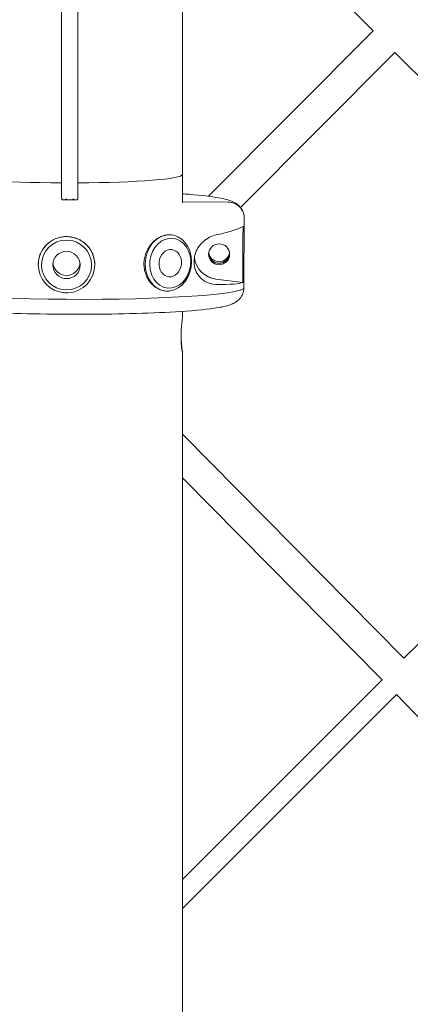
# Model space of a CAD drawing. Units: millimetres. Extents: x -5610 to 5608, y -5690 to 5612.
# Drawn here: x -31 to 211, y -815 to -204 of the extents above; entities that cross this region are included whole.
import ezdxf

# ---------------------------------------------------------------- set-up
doc = ezdxf.new("R2010")
doc.units = ezdxf.units.MM
doc.header["$LTSCALE"] = 20
doc.layers.get('0').update_dxf_attribs({"linetype": 'CONTINUOUS'})
doc.layers.add('2d', color=230, linetype='CONTINUOUS')

# ---------------------------------------------------------------- blocks, each defined once
blk = doc.blocks.new('A$C25D35F08')
at = {"lineweight": 0}
for p, q in [((-1148.93, 1141.13), (-1148.93, 831.57)), ((-1138.93, 831.57), (-1138.93, 1141.13)), ((-955.89, 935.34), (-1074.08, 1053.52)), ((-1057.97, 832.61), (-955.89, 935.34)), ((-1038.1, 825.65), (-942.46, 921.9)), ((-751.7, 731.15), (-942.46, 921.9)), ((-1147.93, 830.32), (-1139.93, 830.32)), ((-1074.08, 829.12), (-1045.7, 828.98)), ((-1045.7, 828.98), (-1074.08, 829.12)), ((-1035.75, 818.95), (-1035.97, 776.07)), ((-1035.97, 776.07), (-1035.75, 818.95)), ((-1035.75, 818.95), (-1035.75, 818.95)), ((-1080.93, 808.67), (-1080.94, 808.67)), ((-1163.41, 790.26), (-1163.41, 790.36)), ((-1128.41, 790.07), (-1128.41, 790.17)), ((-1036.74, 779.21), (-1053.33, 781.31)), ((-1084.69, 773.87), (-1084.7, 773.87)), ((-936.82, 546.03), (-751.7, 731.15)), ((-1074.08, 685.11), (-936.82, 546.03)), ((-1074.08, 658.06), (-950.26, 532.6)), ((-1074.08, 408.77), (-950.26, 532.6)), ((-1074.08, 390.88), (-941.43, 523.53)), ((-941.43, 523.53), (-752.36, 327.14))]:
    blk.add_line(p, q, dxfattribs=at)
for centre, major_axis, ratio, start_param, end_param in [((-1143.93, 846.13), (69.85, 0), 0.075, 3.139185, 4.640746), ((-1143.93, 846.13), (69.85, 0), 0.075, 4.784032, 6.285593), ((-1045.75, 819), (10, -0.06), 0.997405, 0.000468, 1.571265), ((-1045.75, 819), (10, -0.06), 0.997405, 0.000468, 1.571265), ((-1145.84, 802.19), (110.07, 12.83), 0.07095, 5.704793, 6.155865), ((-1145.91, 790.17), (-17.5, 0.1), 0.997405, 4.74227, 7.799038), ((-1145.91, 790.17), (-17.5, 0.1), 0.997405, 1.626817, 4.682954), ((-1082.81, 791.27), (1.88, 17.4), 0.817027, 0.154701, 3.211468), ((-1082.81, 791.27), (1.88, 17.4), 0.817027, 3.322432, 6.37857), ((-1051.37, 796.65), (-15.5, 0.09), 0.997405, 0.148119, 1.450026), ((-1051.36, 797.6), (6.5, -0.04), 0.997405, 3.20936, 5.960476), ((-1051.37, 797.58), (-6.5, 0.04), 0.997405, 0.072252, 3.069341), ((-1051.36, 798.53), (6.5, -0.04), 0.997405, 3.284857, 6.13411), ((-1145.9, 792.04), (-8.5, 0.05), 0.997405, 0.119395, 3.022197), ((-1145.98, 776.64), (-110, 0.58), 0.072002, 6.283179, 9.42475), ((-1145.88, 793.98), (109.93, -14), 0.070953, 5.722005, 6.172704)]:
    blk.add_ellipse(centre, major_axis=major_axis, ratio=ratio, start_param=start_param, end_param=end_param, dxfattribs=at)
for centre, major_axis, ratio in [((-1081.66, 791.14), (1.67, 15.41), 0.817027), ((-1145.91, 790.02), (-15.5, 0.09), 0.997405), ((-1051.37, 796.65), (-6.5, 0.04), 0.997405), ((-1145.91, 790.02), (-8.5, 0.05), 0.997405), ((-1081.66, 791.14), (0.91, 8.45), 0.817027)]:
    blk.add_ellipse(centre, major_axis=major_axis, ratio=ratio, dxfattribs=at)
for points, knots in [([(-1074.08, 1076.28), (-1074.08, 1072.95), (-1074.08, 1069.62), (-1074.08, 1056.29), (-1074.08, 1046.29), (-1074.08, 1017.44), (-1074.08, 998.6), (-1074.08, 960.92), (-1074.08, 942.08), (-1074.08, 904.43), (-1074.08, 885.61), (-1074.08, 859.91), (-1074.08, 853.02), (-1074.08, 846.13)], [0, 0, 0, 0, 10.000008, 10.000008, 40.000219, 40.000219, 96.569557, 96.569557, 153.138217, 153.138217, 209.706877, 209.706877, 230.42682, 230.42682, 230.42682, 230.42682]), ([(-1074.08, 846.13), (-1074.08, 842.81), (-1074.08, 839.48), (-1074.08, 833.61), (-1074.08, 831.07), (-1074.08, 828.52)], [0, 0, 0, 0, 10.000008, 10.000008, 17.666582, 17.666582, 17.666582, 17.666582]), ([(-1148.93, 831.57), (-1148.93, 831.44), (-1148.92, 831.32), (-1148.89, 831.11), (-1148.87, 831.02), (-1148.83, 830.89), (-1148.81, 830.85), (-1148.77, 830.76), (-1148.75, 830.73), (-1148.7, 830.65), (-1148.67, 830.61), (-1148.56, 830.5), (-1148.47, 830.44), (-1148.25, 830.34), (-1148.1, 830.32), (-1147.7, 830.32), (-1147.44, 830.37), (-1146.77, 830.6), (-1146.35, 830.82), (-1145.93, 831.09), (-1145.93, 831.09), (-1145.93, 831.09)], [3.258914, 3.258914, 3.258914, 3.258914, 3.679806, 3.679806, 4.023458, 4.023458, 4.232226, 4.232226, 4.420923, 4.420923, 4.663524, 4.663524, 5.172655, 5.172655, 5.8967, 5.8967, 6.975963, 6.975963, 8.579654, 8.579654, 8.582693, 8.582693, 8.582693, 8.582693]), ([(-1141.93, 831.09), (-1141.93, 831.09), (-1141.93, 831.09), (-1141.51, 830.82), (-1141.09, 830.6), (-1140.42, 830.37), (-1140.16, 830.32), (-1139.77, 830.32), (-1139.62, 830.34), (-1139.39, 830.44), (-1139.3, 830.5), (-1139.2, 830.61), (-1139.16, 830.65), (-1139.11, 830.73), (-1139.09, 830.76), (-1139.05, 830.85), (-1139.03, 830.89), (-1138.99, 831.02), (-1138.97, 831.11), (-1138.94, 831.32), (-1138.93, 831.44), (-1138.93, 831.57)], [-0.003067, -0.003067, -0.003067, -0.003067, 0, 0, 1.618326, 1.618326, 2.707976, 2.707976, 3.439058, 3.439058, 3.953124, 3.953124, 4.198076, 4.198076, 4.388603, 4.388603, 4.599396, 4.599396, 4.946385, 4.946385, 5.37109, 5.37109, 5.37109, 5.37109]), ([(-1074.08, 834.21), (-1072.64, 834.1), (-1071.23, 833.98), (-1062.37, 833.21), (-1056.23, 832.48), (-1048.71, 831.12), (-1046.47, 830.64), (-1043.03, 829.37), (-1041.86, 828.93), (-1039.72, 827.33), (-1039.12, 826.83), (-1037.68, 825.21), (-1036.77, 823.9), (-1035.92, 821.13), (-1035.75, 820.05), (-1035.75, 818.95)], [5.50041, 5.50041, 5.50041, 5.50041, 5.5606227, 5.5606227, 5.892988, 5.892988, 6.0882719, 6.0882719, 6.1859139, 6.1859139, 6.2189022, 6.2189022, 6.2611226, 6.2611226, 6.2835559, 6.2835559, 6.2835559, 6.2835559]), ([(-1163.41, 790.36), (-1163.4, 791.46), (-1163.29, 792.59), (-1162.84, 794.84), (-1162.49, 795.95), (-1161.59, 798.09), (-1161.03, 799.11), (-1159.73, 800.99), (-1159, 801.86), (-1157.44, 803.39), (-1156.56, 804.1), (-1154.64, 805.36), (-1153.61, 805.9), (-1151.45, 806.77), (-1150.32, 807.1), (-1148.23, 807.49), (-1147.27, 807.59), (-1146.33, 807.61)], [105.671806, 105.671806, 105.671806, 105.671806, 108.967419, 108.967419, 112.269451, 112.269451, 115.571483, 115.571483, 118.873515, 118.873515, 122.175494, 122.175494, 125.477474, 125.477474, 128.779454, 128.779454, 131.567772, 131.567772, 131.567772, 131.567772]), ([(-1146.33, 807.61), (-1146.16, 807.62), (-1145.99, 807.62), (-1145.64, 807.62), (-1145.47, 807.61), (-1145.3, 807.61)], [15.518945, 15.518945, 15.518945, 15.518945, 16.037397, 16.037397, 16.552685, 16.552685, 16.552685, 16.552685]), ([(-1145.3, 807.61), (-1144.36, 807.58), (-1143.4, 807.47), (-1141.32, 807.05), (-1140.2, 806.71), (-1138.05, 805.82), (-1137.02, 805.27), (-1135.12, 803.99), (-1134.24, 803.26), (-1132.7, 801.72), (-1131.98, 800.85), (-1130.7, 798.95), (-1130.15, 797.92), (-1129.27, 795.78), (-1128.94, 794.66), (-1128.5, 792.41), (-1128.4, 791.27), (-1128.41, 790.17), (-1128.41, 790.17), (-1128.41, 790.17)], [26.935166, 26.935166, 26.935166, 26.935166, 29.718016, 29.718016, 33.019985, 33.019985, 36.321954, 36.321954, 39.623924, 39.623924, 42.925955, 42.925955, 46.227986, 46.227986, 49.530016, 49.530016, 52.832047, 52.832047, 52.838953, 52.838953, 52.838953, 52.838953]), ([(-1084.7, 773.87), (-1085.03, 773.91), (-1085.35, 773.95), (-1086.63, 774.2), (-1087.58, 774.5), (-1089.42, 775.32), (-1090.3, 775.84), (-1091.96, 777.06), (-1092.73, 777.76), (-1094.09, 779.26), (-1094.74, 780.11), (-1095.88, 781.98), (-1096.37, 783), (-1097.17, 785.12), (-1097.47, 786.23), (-1097.86, 788.48), (-1097.95, 789.61), (-1097.95, 790.71), (-1097.94, 791.8), (-1097.84, 792.94), (-1097.42, 795.21), (-1097.11, 796.34), (-1096.29, 798.51), (-1095.78, 799.56), (-1094.62, 801.5), (-1093.97, 802.4), (-1092.59, 803.99), (-1091.82, 804.74), (-1090.15, 806.09), (-1089.25, 806.67), (-1087.41, 807.64), (-1086.45, 808.01), (-1084.71, 808.49), (-1083.91, 808.63), (-1083.14, 808.69)], [81.398956, 81.398956, 81.398956, 81.398956, 82.550743, 82.550743, 85.852791, 85.852791, 89.15484, 89.15484, 92.456888, 92.456888, 95.759013, 95.759013, 99.061137, 99.061137, 102.363262, 102.363262, 105.665387, 105.665387, 105.665387, 108.967419, 108.967419, 112.269451, 112.269451, 115.571483, 115.571483, 118.873515, 118.873515, 122.175494, 122.175494, 125.477474, 125.477474, 128.779454, 128.779454, 131.567772, 131.567772, 131.567772, 131.567772]), ([(-1083.14, 808.69), (-1083, 808.71), (-1082.85, 808.71), (-1082.57, 808.73), (-1082.43, 808.73), (-1082.29, 808.73)], [27.192242, 27.192242, 27.192242, 27.192242, 27.705676, 27.705676, 28.224564, 28.224564, 28.224564, 28.224564]), ([(-1053.34, 777.97), (-1055.87, 778.01), (-1058.28, 778.71), (-1061.95, 780.98), (-1063.32, 782.29), (-1065.21, 785.03), (-1065.9, 786.43), (-1066.72, 789.37), (-1066.92, 790.8), (-1066.88, 793.7), (-1066.66, 795.1), (-1065.85, 797.95), (-1065.22, 799.33), (-1063.49, 802.17), (-1062.33, 803.49), (-1059.86, 805.69), (-1058.55, 806.54), (-1055.87, 807.9), (-1054.49, 808.37), (-1053.18, 808.67)], [0, 0, 0, 0, 14.066395, 14.066395, 24.908684, 24.908684, 33.342588, 33.342588, 40.401343, 40.401343, 47.215582, 47.215582, 54.888338, 54.888338, 64.947817, 64.947817, 75.439399, 75.439399, 86.890591, 86.890591, 86.890591, 86.890591]), ([(-1035.97, 776.06), (-1035.98, 774.7), (-1036.27, 773.36), (-1037.19, 771.02), (-1037.83, 770.06), (-1039.22, 768.38), (-1039.96, 767.77), (-1041.71, 766.51), (-1042.59, 766.09), (-1046.23, 764.54), (-1048.67, 764.09), (-1057.71, 762.57), (-1065.6, 761.79), (-1083.42, 760.63), (-1092.65, 760.21), (-1112.5, 759.63), (-1123.08, 759.47), (-1144.61, 759.39), (-1155.56, 759.48), (-1176.79, 759.9), (-1187.06, 760.24), (-1205.94, 761.12), (-1214.53, 761.67), (-1229.37, 762.96), (-1235.5, 763.69), (-1243.02, 765.04), (-1245.27, 765.53), (-1248.7, 766.8), (-1249.87, 767.24), (-1252.01, 768.84), (-1252.61, 769.34), (-1254.06, 770.96), (-1254.96, 772.27), (-1255.81, 775.04), (-1255.98, 776.12), (-1255.98, 777.22)], [0.000404, 0.000404, 0.000404, 0.000404, 0.028305, 0.028305, 0.059118, 0.059118, 0.098772, 0.098772, 0.165542, 0.165542, 0.392722, 0.392722, 0.796757, 0.796757, 1.126077, 1.126077, 1.449762, 1.449762, 1.772138, 1.772138, 2.094669, 2.094669, 2.419065, 2.419065, 2.751428, 2.751428, 2.946709, 2.946709, 3.04435, 3.04435, 3.077329, 3.077329, 3.119545, 3.119545, 3.141991, 3.141991, 3.141991, 3.141991]), ([(-1145.03, 772.73), (-1145.35, 772.72), (-1145.68, 772.71), (-1146.32, 772.72), (-1146.64, 772.73), (-1146.97, 772.74)], [15.097755, 15.097755, 15.097755, 15.097755, 16.059794, 16.059794, 17.024977, 17.024977, 17.024977, 17.024977]), ([(-1082.1, 773.88), (-1082.37, 773.85), (-1082.63, 773.83), (-1083.16, 773.8), (-1083.42, 773.8), (-1083.69, 773.8)], [82.158904, 82.158904, 82.158904, 82.158904, 83.122466, 83.122466, 84.080626, 84.080626, 84.080626, 84.080626]), ([(-1074.94, 746.52), (-1074.94, 746.26), (-1074.93, 746), (-1074.9, 744.88), (-1074.87, 744.02), (-1074.74, 741.96), (-1074.64, 740.8), (-1074.43, 738.65), (-1074.31, 737.7), (-1074.14, 736.26), (-1074.09, 735.79), (-1074.08, 735.43), (-1074.11, 735.51), (-1074.25, 736.15), (-1074.34, 736.68), (-1074.53, 738.06), (-1074.63, 738.87), (-1074.77, 740.49), (-1074.83, 741.24), (-1074.9, 742.65), (-1074.92, 743.28), (-1074.94, 744.22), (-1074.95, 744.53), (-1074.95, 745.06), (-1074.95, 745.29), (-1074.95, 745.76), (-1074.95, 746.01), (-1074.94, 746.62), (-1074.94, 746.99), (-1074.9, 748.28), (-1074.86, 749.19), (-1074.72, 751.32), (-1074.62, 752.48), (-1074.4, 754.61), (-1074.29, 755.53), (-1074.13, 756.89), (-1074.08, 757.32), (-1074.08, 757.46)], [-50.958328, -50.958328, -50.958328, -50.958328, -50.189413, -50.189413, -47.575624, -47.575624, -43.685292, -43.685292, -39.386005, -39.386005, -35.007126, -35.007126, -30.902802, -30.902802, -27.038852, -27.038852, -23.50191, -23.50191, -20.879959, -20.879959, -18.882558, -18.882558, -17.954939, -17.954939, -17.261316, -17.261316, -16.531001, -16.531001, -15.425898, -15.425898, -12.636973, -12.636973, -8.667498, -8.667498, -4.357833, -4.357833, 0, 0, 0, 0]), ([(-1074.08, 735.57), (-1074.08, 732.26), (-1074.08, 728.94), (-1074.08, 715.68), (-1074.08, 705.74), (-1074.08, 677.07), (-1074.08, 658.35), (-1074.08, 620.94), (-1074.08, 602.25), (-1074.08, 564.91), (-1074.08, 546.26), (-1074.08, 509), (-1074.08, 490.39), (-1074.08, 453.22), (-1074.08, 434.65), (-1074.08, 397.58), (-1074.08, 379.06), (-1074.08, 342.08), (-1074.08, 323.62), (-1074.08, 286.75), (-1074.08, 268.34), (-1074.08, 231.59), (-1074.08, 213.24), (-1074.08, 176.61), (-1074.08, 158.33), (-1074.08, 121.83), (-1074.08, 103.61), (-1074.08, 67.25), (-1074.08, 49.1), (-1074.08, 12.88), (-1074.08, -5.19), (-1074.08, -41.25), (-1074.08, -59.25), (-1074.08, -95.15), (-1074.08, -113.07), (-1074.08, -148.8), (-1074.08, -166.63), (-1074.08, -202.2), (-1074.08, -219.94), (-1074.08, -255.32), (-1074.08, -272.97), (-1074.08, -308.16), (-1074.08, -325.71), (-1074.08, -360.71), (-1074.08, -378.16), (-1074.08, -412.96), (-1074.08, -430.31), (-1074.08, -457.52), (-1074.08, -467.42), (-1074.08, -477.3)], [0, 0, 0, 0, 10.000008, 10.000008, 40.000219, 40.000219, 96.569557, 96.569557, 153.138217, 153.138217, 209.706877, 209.706877, 266.275538, 266.275538, 322.844198, 322.844198, 379.412859, 379.412859, 435.981519, 435.981519, 492.550179, 492.550179, 549.11884, 549.11884, 605.6875, 605.6875, 662.25616, 662.25616, 718.824821, 718.824821, 775.393481, 775.393481, 831.962141, 831.962141, 888.530802, 888.530802, 945.099462, 945.099462, 1001.668122, 1001.668122, 1058.236783, 1058.236783, 1114.805443, 1114.805443, 1171.374103, 1171.374103, 1227.942764, 1227.942764, 1260.377429, 1260.377429, 1260.377429, 1260.377429])]:
    blk.add_open_spline(points, degree=3, knots=knots, dxfattribs=at)
blk.add_rational_spline([(-1036.55, 813.93), (-1036.64, 796.6), (-1036.74, 779.2)], [1, 1.00000001139, 1], degree=2, dxfattribs=at)
for points in [[(-1082.29, 808.73), (-1081.84, 808.74), (-1081.39, 808.72), (-1080.94, 808.67)], [(-1074.08, 761.24), (-1074.08, 759.98), (-1074.08, 758.72), (-1074.08, 757.46)]]:
    blk.add_open_spline(points, degree=3, dxfattribs=at)
blk = doc.blocks.new('temp')
at = {"lineweight": 0}
for p, q in [((-4.52, -5, 504.08), (-4.52, -314.56, 504.08)), ((5.48, -314.56, 504.08), (5.48, -5, 504.08)), ((188.52, -210.79, 504.08), (70.33, -92.61, 504.08)), ((86.44, -313.52, 504.08), (188.52, -210.79, 504.08)), ((106.32, -320.48, 504.08), (201.96, -224.23, 504.08)), ((392.71, -414.98, 504.08), (201.96, -224.23, 504.08)), ((-3.52, -315.81, 504.08), (4.48, -315.81, 504.08)), ((70.33, -317.01, 504.08), (98.71, -317.15, 504.08)), ((98.71, -317.15, 504.08), (70.33, -317.01, 504.08)), ((108.66, -327.18, 504.08), (108.44, -370.07, 504.08)), ((108.44, -370.07, 504.08), (108.66, -327.18, 504.08)), ((108.66, -327.18, 504.08), (108.66, -327.18, 504.08)), ((63.49, -337.47, 504.08), (63.48, -337.46, 504.08)), ((-19, -355.87, 504.08), (-19, -355.77, 504.08)), ((16, -356.06, 504.08), (16, -355.96, 504.08)), ((107.68, -366.92, 504.08), (91.09, -364.82, 504.08)), ((59.73, -372.26, 504.08), (59.72, -372.26, 504.08)), ((207.59, -600.1, 504.08), (392.71, -414.98, 504.08)), ((70.33, -461.03, 504.08), (207.59, -600.1, 504.08)), ((70.33, -488.07, 504.08), (194.15, -613.53, 504.08)), ((70.33, -737.36, 504.08), (194.15, -613.53, 504.08)), ((70.33, -755.25, 504.08), (202.99, -622.6, 504.08)), ((202.99, -622.6, 504.08), (392.06, -818.99, 504.08))]:
    blk.add_line(p, q, dxfattribs=at)
for centre, major_axis, ratio, start_param, end_param in [((0.48, -300, 504.08), (69.85, 0), 0.075, 3.139185, 4.640746), ((0.48, -300, 504.08), (69.85, 0), 0.075, 4.784032, 6.285593), ((98.66, -327.13, 504.08), (10, -0.06), 0.997405, 0.000468, 1.571265), ((98.66, -327.13, 504.08), (10, -0.06), 0.997405, 0.000468, 1.571265), ((-1.43, -343.94, 504.08), (110.07, 12.83), 0.07095, 5.704793, 6.155865), ((-1.5, -355.97, 504.08), (-17.5, 0.1), 0.997405, 4.74227, 7.799038), ((-1.5, -355.97, 504.08), (-17.5, 0.1), 0.997405, 1.626817, 4.682954), ((61.61, -354.86, 504.08), (1.88, 17.4), 0.817027, 0.154701, 3.211468), ((61.61, -354.86, 504.08), (1.88, 17.4), 0.817027, 3.322432, 6.37857), ((93.04, -349.49, 504.08), (-15.5, 0.09), 0.997405, 0.148119, 1.450026), ((93.05, -348.53, 504.08), (6.5, -0.04), 0.997405, 3.20936, 5.960476), ((93.05, -348.55, 504.08), (-6.5, 0.04), 0.997405, 0.072252, 3.069341), ((93.06, -347.6, 504.08), (6.5, -0.04), 0.997405, 3.284857, 6.13411), ((-1.49, -354.09, 504.08), (-8.5, 0.05), 0.997405, 0.119395, 3.022197), ((-1.56, -369.49, 504.08), (-110, 0.58), 0.072002, 6.283179, 9.42475), ((-1.47, -352.15, 504.08), (109.93, -14), 0.070953, 5.722005, 6.172704)]:
    blk.add_ellipse(centre, major_axis=major_axis, ratio=ratio, start_param=start_param, end_param=end_param, dxfattribs=at)
for centre, major_axis, ratio in [((-1.5, -356.11, 504.08), (-15.5, 0.09), 0.997405), ((62.75, -354.99, 504.08), (1.67, 15.41), 0.817027), ((-1.5, -356.11, 504.08), (-8.5, 0.05), 0.997405), ((62.75, -354.99, 504.08), (0.91, 8.45), 0.817027), ((93.04, -349.49, 504.08), (-6.5, 0.04), 0.997405)]:
    blk.add_ellipse(centre, major_axis=major_axis, ratio=ratio, dxfattribs=at)
for points, knots in [([(70.33, -69.85, 504.08), (70.33, -73.18, 504.08), (70.33, -76.52, 504.08), (70.33, -89.85, 504.08), (70.33, -99.84, 504.08), (70.33, -128.69, 504.08), (70.33, -147.54, 504.08), (70.33, -185.22, 504.08), (70.33, -204.05, 504.08), (70.33, -241.7, 504.08), (70.33, -260.52, 504.08), (70.33, -286.22, 504.08), (70.33, -293.11, 504.08), (70.33, -300, 504.08)], [0, 0, 0, 0, 10.000008, 10.000008, 40.000219, 40.000219, 96.569557, 96.569557, 153.138217, 153.138217, 209.706877, 209.706877, 230.42682, 230.42682, 230.42682, 230.42682]), ([(70.33, -300, 504.08), (70.33, -303.32, 504.08), (70.33, -306.65, 504.08), (70.33, -312.52, 504.08), (70.33, -315.07, 504.08), (70.33, -317.61, 504.08)], [0, 0, 0, 0, 10.000008, 10.000008, 17.666582, 17.666582, 17.666582, 17.666582]), ([(-4.52, -314.56, 504.08), (-4.52, -314.69, 504.08), (-4.51, -314.81, 504.08), (-4.48, -315.02, 504.08), (-4.46, -315.11, 504.08), (-4.42, -315.24, 504.08), (-4.4, -315.28, 504.08), (-4.36, -315.37, 504.08), (-4.34, -315.4, 504.08), (-4.28, -315.48, 504.08), (-4.25, -315.52, 504.08), (-4.14, -315.63, 504.08), (-4.06, -315.69, 504.08), (-3.83, -315.79, 504.08), (-3.68, -315.81, 504.08), (-3.29, -315.81, 504.08), (-3.03, -315.76, 504.08), (-2.36, -315.53, 504.08), (-1.94, -315.31, 504.08), (-1.52, -315.05, 504.08), (-1.52, -315.04, 504.08), (-1.52, -315.04, 504.08)], [3.258914, 3.258914, 3.258914, 3.258914, 3.679806, 3.679806, 4.023458, 4.023458, 4.232226, 4.232226, 4.420923, 4.420923, 4.663524, 4.663524, 5.172655, 5.172655, 5.8967, 5.8967, 6.975963, 6.975963, 8.579654, 8.579654, 8.582693, 8.582693, 8.582693, 8.582693]), ([(2.48, -315.04, 504.08), (2.48, -315.04, 504.08), (2.48, -315.05, 504.08), (2.9, -315.31, 504.08), (3.32, -315.53, 504.08), (3.99, -315.76, 504.08), (4.25, -315.81, 504.08), (4.65, -315.81, 504.08), (4.8, -315.79, 504.08), (5.02, -315.69, 504.08), (5.11, -315.63, 504.08), (5.22, -315.52, 504.08), (5.25, -315.48, 504.08), (5.3, -315.4, 504.08), (5.32, -315.37, 504.08), (5.36, -315.28, 504.08), (5.38, -315.24, 504.08), (5.42, -315.11, 504.08), (5.44, -315.02, 504.08), (5.47, -314.81, 504.08), (5.48, -314.69, 504.08), (5.48, -314.56, 504.08)], [-0.003067, -0.003067, -0.003067, -0.003067, 0, 0, 1.618326, 1.618326, 2.707976, 2.707976, 3.439058, 3.439058, 3.953124, 3.953124, 4.198076, 4.198076, 4.388603, 4.388603, 4.599396, 4.599396, 4.946385, 4.946385, 5.37109, 5.37109, 5.37109, 5.37109]), ([(70.33, -311.92, 504.08), (71.78, -312.04, 504.08), (73.18, -312.15, 504.08), (82.05, -312.92, 504.08), (88.18, -313.65, 504.08), (95.7, -315.01, 504.08), (97.95, -315.49, 504.08), (101.38, -316.76, 504.08), (102.55, -317.21, 504.08), (104.7, -318.8, 504.08), (105.29, -319.3, 504.08), (106.74, -320.93, 504.08), (107.65, -322.23, 504.08), (108.49, -325, 504.08), (108.67, -326.09, 504.08), (108.66, -327.18, 504.08)], [5.50041, 5.50041, 5.50041, 5.50041, 5.5606227, 5.5606227, 5.892988, 5.892988, 6.0882719, 6.0882719, 6.1859139, 6.1859139, 6.2189022, 6.2189022, 6.2611226, 6.2611226, 6.2835559, 6.2835559, 6.2835559, 6.2835559]), ([(-19, -355.77, 504.08), (-18.99, -354.67, 504.08), (-18.88, -353.54, 504.08), (-18.42, -351.29, 504.08), (-18.08, -350.18, 504.08), (-17.17, -348.04, 504.08), (-16.61, -347.02, 504.08), (-15.32, -345.14, 504.08), (-14.59, -344.27, 504.08), (-13.03, -342.75, 504.08), (-12.15, -342.03, 504.08), (-10.23, -340.77, 504.08), (-9.19, -340.23, 504.08), (-7.03, -339.36, 504.08), (-5.91, -339.03, 504.08), (-3.82, -338.64, 504.08), (-2.86, -338.54, 504.08), (-1.92, -338.52, 504.08)], [105.671806, 105.671806, 105.671806, 105.671806, 108.967419, 108.967419, 112.269451, 112.269451, 115.571483, 115.571483, 118.873515, 118.873515, 122.175494, 122.175494, 125.477474, 125.477474, 128.779454, 128.779454, 131.567772, 131.567772, 131.567772, 131.567772]), ([(-1.92, -338.52, 504.08), (-1.75, -338.51, 504.08), (-1.57, -338.51, 504.08), (-1.23, -338.51, 504.08), (-1.06, -338.52, 504.08), (-0.88, -338.52, 504.08)], [15.518945, 15.518945, 15.518945, 15.518945, 16.037397, 16.037397, 16.552685, 16.552685, 16.552685, 16.552685]), ([(-0.88, -338.52, 504.08), (0.05, -338.56, 504.08), (1.01, -338.66, 504.08), (3.09, -339.08, 504.08), (4.21, -339.42, 504.08), (6.37, -340.31, 504.08), (7.4, -340.86, 504.08), (9.3, -342.14, 504.08), (10.17, -342.87, 504.08), (11.71, -344.41, 504.08), (12.44, -345.28, 504.08), (13.71, -347.18, 504.08), (14.26, -348.21, 504.08), (15.15, -350.35, 504.08), (15.48, -351.47, 504.08), (15.91, -353.73, 504.08), (16.01, -354.86, 504.08), (16, -355.96, 504.08), (16, -355.96, 504.08), (16, -355.96, 504.08)], [26.935166, 26.935166, 26.935166, 26.935166, 29.718016, 29.718016, 33.019985, 33.019985, 36.321954, 36.321954, 39.623924, 39.623924, 42.925955, 42.925955, 46.227986, 46.227986, 49.530016, 49.530016, 52.832047, 52.832047, 52.838953, 52.838953, 52.838953, 52.838953]), ([(59.72, -372.26, 504.08), (59.39, -372.23, 504.08), (59.06, -372.18, 504.08), (57.78, -371.93, 504.08), (56.83, -371.63, 504.08), (55, -370.81, 504.08), (54.11, -370.29, 504.08), (52.45, -369.07, 504.08), (51.69, -368.37, 504.08), (50.32, -366.87, 504.08), (49.68, -366.02, 504.08), (48.54, -364.15, 504.08), (48.04, -363.14, 504.08), (47.24, -361.01, 504.08), (46.94, -359.9, 504.08), (46.55, -357.66, 504.08), (46.46, -356.52, 504.08), (46.47, -355.43, 504.08), (46.47, -354.33, 504.08), (46.57, -353.19, 504.08), (46.99, -350.92, 504.08), (47.3, -349.79, 504.08), (48.12, -347.62, 504.08), (48.63, -346.57, 504.08), (49.79, -344.63, 504.08), (50.44, -343.73, 504.08), (51.82, -342.14, 504.08), (52.6, -341.39, 504.08), (54.27, -340.05, 504.08), (55.16, -339.46, 504.08), (57.01, -338.5, 504.08), (57.96, -338.12, 504.08), (59.71, -337.64, 504.08), (60.5, -337.5, 504.08), (61.28, -337.44, 504.08)], [81.398956, 81.398956, 81.398956, 81.398956, 82.550743, 82.550743, 85.852791, 85.852791, 89.15484, 89.15484, 92.456888, 92.456888, 95.759013, 95.759013, 99.061137, 99.061137, 102.363262, 102.363262, 105.665387, 105.665387, 105.665387, 108.967419, 108.967419, 112.269451, 112.269451, 115.571483, 115.571483, 118.873515, 118.873515, 122.175494, 122.175494, 125.477474, 125.477474, 128.779454, 128.779454, 131.567772, 131.567772, 131.567772, 131.567772]), ([(61.28, -337.44, 504.08), (61.42, -337.43, 504.08), (61.56, -337.42, 504.08), (61.84, -337.41, 504.08), (61.98, -337.4, 504.08), (62.13, -337.4, 504.08)], [27.192242, 27.192242, 27.192242, 27.192242, 27.705676, 27.705676, 28.224564, 28.224564, 28.224564, 28.224564]), ([(91.07, -368.16, 504.08), (88.55, -368.12, 504.08), (86.14, -367.42, 504.08), (82.46, -365.15, 504.08), (81.09, -363.85, 504.08), (79.2, -361.1, 504.08), (78.51, -359.7, 504.08), (77.69, -356.76, 504.08), (77.5, -355.33, 504.08), (77.54, -352.43, 504.08), (77.75, -351.03, 504.08), (78.57, -348.18, 504.08), (79.2, -346.8, 504.08), (80.92, -343.96, 504.08), (82.09, -342.64, 504.08), (84.55, -340.44, 504.08), (85.86, -339.59, 504.08), (88.54, -338.23, 504.08), (89.92, -337.76, 504.08), (91.23, -337.47, 504.08)], [0, 0, 0, 0, 14.066395, 14.066395, 24.908684, 24.908684, 33.342588, 33.342588, 40.401343, 40.401343, 47.215582, 47.215582, 54.888338, 54.888338, 64.947817, 64.947817, 75.439399, 75.439399, 86.890591, 86.890591, 86.890591, 86.890591]), ([(108.44, -370.07, 504.08), (108.43, -371.43, 504.08), (108.14, -372.77, 504.08), (107.22, -375.11, 504.08), (106.59, -376.07, 504.08), (105.2, -377.75, 504.08), (104.46, -378.36, 504.08), (102.71, -379.62, 504.08), (101.82, -380.04, 504.08), (98.18, -381.59, 504.08), (95.75, -382.04, 504.08), (86.7, -383.57, 504.08), (78.82, -384.34, 504.08), (60.99, -385.51, 504.08), (51.76, -385.92, 504.08), (31.92, -386.5, 504.08), (21.34, -386.66, 504.08), (-0.2, -386.74, 504.08), (-11.15, -386.65, 504.08), (-32.37, -386.23, 504.08), (-42.64, -385.9, 504.08), (-61.52, -385.01, 504.08), (-70.12, -384.46, 504.08), (-84.95, -383.17, 504.08), (-91.09, -382.44, 504.08), (-98.61, -381.09, 504.08), (-100.85, -380.6, 504.08), (-104.29, -379.33, 504.08), (-105.46, -378.89, 504.08), (-107.6, -377.3, 504.08), (-108.2, -376.79, 504.08), (-109.64, -375.17, 504.08), (-110.55, -373.86, 504.08), (-111.4, -371.09, 504.08), (-111.57, -370.01, 504.08), (-111.56, -368.91, 504.08)], [0.000404, 0.000404, 0.000404, 0.000404, 0.028305, 0.028305, 0.059118, 0.059118, 0.098772, 0.098772, 0.165542, 0.165542, 0.392722, 0.392722, 0.796757, 0.796757, 1.126077, 1.126077, 1.449762, 1.449762, 1.772138, 1.772138, 2.094669, 2.094669, 2.419065, 2.419065, 2.751428, 2.751428, 2.946709, 2.946709, 3.04435, 3.04435, 3.077329, 3.077329, 3.119545, 3.119545, 3.141991, 3.141991, 3.141991, 3.141991]), ([(62.31, -372.26, 504.08), (62.05, -372.28, 504.08), (61.78, -372.3, 504.08), (61.26, -372.33, 504.08), (60.99, -372.33, 504.08), (60.72, -372.33, 504.08)], [82.158904, 82.158904, 82.158904, 82.158904, 83.122466, 83.122466, 84.080626, 84.080626, 84.080626, 84.080626]), ([(-0.61, -373.4, 504.08), (-0.94, -373.41, 504.08), (-1.26, -373.42, 504.08), (-1.91, -373.42, 504.08), (-2.23, -373.41, 504.08), (-2.56, -373.39, 504.08)], [15.097755, 15.097755, 15.097755, 15.097755, 16.059794, 16.059794, 17.024977, 17.024977, 17.024977, 17.024977]), ([(69.47, -399.62, 504.08), (69.47, -399.87, 504.08), (69.48, -400.13, 504.08), (69.51, -401.25, 504.08), (69.55, -402.11, 504.08), (69.67, -404.17, 504.08), (69.77, -405.33, 504.08), (69.99, -407.48, 504.08), (70.1, -408.43, 504.08), (70.27, -409.87, 504.08), (70.33, -410.34, 504.08), (70.34, -410.7, 504.08), (70.3, -410.62, 504.08), (70.17, -409.98, 504.08), (70.08, -409.45, 504.08), (69.88, -408.07, 504.08), (69.79, -407.26, 504.08), (69.64, -405.64, 504.08), (69.59, -404.89, 504.08), (69.52, -403.49, 504.08), (69.49, -402.86, 504.08), (69.47, -401.91, 504.08), (69.47, -401.61, 504.08), (69.46, -401.07, 504.08), (69.46, -400.84, 504.08), (69.46, -400.37, 504.08), (69.46, -400.13, 504.08), (69.47, -399.51, 504.08), (69.48, -399.15, 504.08), (69.51, -397.85, 504.08), (69.56, -396.94, 504.08), (69.69, -394.81, 504.08), (69.79, -393.65, 504.08), (70.01, -391.53, 504.08), (70.12, -390.61, 504.08), (70.29, -389.24, 504.08), (70.33, -388.81, 504.08), (70.33, -388.67, 504.08)], [-50.958328, -50.958328, -50.958328, -50.958328, -50.189413, -50.189413, -47.575624, -47.575624, -43.685292, -43.685292, -39.386005, -39.386005, -35.007126, -35.007126, -30.902802, -30.902802, -27.038852, -27.038852, -23.50191, -23.50191, -20.879959, -20.879959, -18.882558, -18.882558, -17.954939, -17.954939, -17.261316, -17.261316, -16.531001, -16.531001, -15.425898, -15.425898, -12.636973, -12.636973, -8.667498, -8.667498, -4.357833, -4.357833, 0, 0, 0, 0]), ([(70.33, -410.56, 504.08), (70.33, -413.88, 504.08), (70.33, -417.19, 504.08), (70.33, -430.45, 504.08), (70.33, -440.39, 504.08), (70.33, -469.06, 504.08), (70.33, -487.79, 504.08), (70.33, -525.2, 504.08), (70.33, -543.88, 504.08), (70.33, -581.22, 504.08), (70.33, -599.87, 504.08), (70.33, -637.13, 504.08), (70.33, -655.74, 504.08), (70.33, -692.91, 504.08), (70.33, -711.48, 504.08), (70.33, -748.56, 504.08), (70.33, -767.07, 504.08), (70.33, -804.05, 504.08), (70.33, -822.51, 504.08), (70.33, -859.38, 504.08), (70.33, -877.79, 504.08), (70.33, -914.54, 504.08), (70.33, -932.89, 504.08), (70.33, -969.52, 504.08), (70.33, -987.81, 504.08), (70.33, -1024.31, 504.08), (70.33, -1042.52, 504.08), (70.33, -1078.89, 504.08), (70.33, -1097.03, 504.08), (70.33, -1133.25, 504.08), (70.33, -1151.32, 504.08), (70.33, -1187.39, 504.08), (70.33, -1205.38, 504.08), (70.33, -1241.29, 504.08), (70.33, -1259.2, 504.08), (70.33, -1294.94, 504.08), (70.33, -1312.76, 504.08), (70.33, -1348.33, 504.08), (70.33, -1366.07, 504.08), (70.33, -1401.45, 504.08), (70.33, -1419.1, 504.08), (70.33, -1454.29, 504.08), (70.33, -1471.84, 504.08), (70.33, -1506.84, 504.08), (70.33, -1524.3, 504.08), (70.33, -1559.09, 504.08), (70.33, -1576.44, 504.08), (70.33, -1603.65, 504.08), (70.33, -1613.55, 504.08), (70.33, -1623.43, 504.08)], [0, 0, 0, 0, 10.000008, 10.000008, 40.000219, 40.000219, 96.569557, 96.569557, 153.138217, 153.138217, 209.706877, 209.706877, 266.275538, 266.275538, 322.844198, 322.844198, 379.412859, 379.412859, 435.981519, 435.981519, 492.550179, 492.550179, 549.11884, 549.11884, 605.6875, 605.6875, 662.25616, 662.25616, 718.824821, 718.824821, 775.393481, 775.393481, 831.962141, 831.962141, 888.530802, 888.530802, 945.099462, 945.099462, 1001.668122, 1001.668122, 1058.236783, 1058.236783, 1114.805443, 1114.805443, 1171.374103, 1171.374103, 1227.942764, 1227.942764, 1260.377429, 1260.377429, 1260.377429, 1260.377429])]:
    blk.add_open_spline(points, degree=3, knots=knots, dxfattribs=at)
blk.add_rational_spline([(107.86, -332.2, 504.08), (107.77, -349.53, 504.08), (107.68, -366.93, 504.08)], [1, 1.00000001139, 1], degree=2, dxfattribs=at)
for points in [[(62.13, -337.4, 504.08), (62.57, -337.39, 504.08), (63.03, -337.42, 504.08), (63.48, -337.46, 504.08)], [(70.33, -384.89, 504.08), (70.33, -386.15, 504.08), (70.33, -387.41, 504.08), (70.33, -388.67, 504.08)]]:
    blk.add_open_spline(points, degree=3, dxfattribs=at)

msp = doc.modelspace()

# ---------------------------------------------------------------- linework, layer by layer
at = {"layer": '2d', "lineweight": 0}
for p, q in [((-4.52, -5, 504.08), (-4.52, -314.56, 504.08)), ((5.48, -314.56, 504.08), (5.48, -5, 504.08)), ((188.52, -210.79, 504.08), (70.33, -92.61, 504.08)), ((86.44, -313.52, 504.08), (188.52, -210.79, 504.08)), ((106.32, -320.48, 504.08), (201.96, -224.23, 504.08)), ((392.71, -414.98, 504.08), (201.96, -224.23, 504.08)), ((-3.52, -315.81, 504.08), (4.48, -315.81, 504.08)), ((70.33, -317.01, 504.08), (98.71, -317.15, 504.08)), ((98.71, -317.15, 504.08), (70.33, -317.01, 504.08)), ((108.66, -327.18, 504.08), (108.44, -370.07, 504.08)), ((108.44, -370.07, 504.08), (108.66, -327.18, 504.08)), ((108.66, -327.18, 504.08), (108.66, -327.18, 504.08)), ((63.49, -337.47, 504.08), (63.48, -337.46, 504.08)), ((-19, -355.87, 504.08), (-19, -355.77, 504.08)), ((16, -356.06, 504.08), (16, -355.96, 504.08)), ((107.68, -366.92, 504.08), (91.09, -364.82, 504.08)), ((59.73, -372.26, 504.08), (59.72, -372.26, 504.08)), ((207.59, -600.1, 504.08), (392.71, -414.98, 504.08)), ((70.33, -461.03, 504.08), (207.59, -600.1, 504.08)), ((70.33, -488.07, 504.08), (194.15, -613.53, 504.08)), ((70.33, -737.36, 504.08), (194.15, -613.53, 504.08)), ((70.33, -755.25, 504.08), (202.99, -622.6, 504.08)), ((202.99, -622.6, 504.08), (392.06, -818.99, 504.08))]:
    msp.add_line(p, q, dxfattribs=at)
for centre, major_axis, ratio, start_param, end_param in [((0.48, -300, 504.08), (69.85, 0), 0.075, 3.139185, 4.640746), ((0.48, -300, 504.08), (69.85, 0), 0.075, 4.784032, 6.285593), ((98.66, -327.13, 504.08), (10, -0.06), 0.997405, 0.000468, 1.571265), ((98.66, -327.13, 504.08), (10, -0.06), 0.997405, 0.000468, 1.571265), ((-1.43, -343.94, 504.08), (110.07, 12.83), 0.07095, 5.704793, 6.155865), ((-1.5, -355.97, 504.08), (-17.5, 0.1), 0.997405, 4.74227, 7.799038), ((-1.5, -355.97, 504.08), (-17.5, 0.1), 0.997405, 1.626817, 4.682954), ((61.61, -354.86, 504.08), (1.88, 17.4), 0.817027, 0.154701, 3.211468), ((61.61, -354.86, 504.08), (1.88, 17.4), 0.817027, 3.322432, 6.37857), ((93.04, -349.49, 504.08), (-15.5, 0.09), 0.997405, 0.148119, 1.450026), ((93.05, -348.53, 504.08), (6.5, -0.04), 0.997405, 3.20936, 5.960476), ((93.05, -348.55, 504.08), (-6.5, 0.04), 0.997405, 0.072252, 3.069341), ((93.06, -347.6, 504.08), (6.5, -0.04), 0.997405, 3.284857, 6.13411), ((-1.49, -354.09, 504.08), (-8.5, 0.05), 0.997405, 0.119395, 3.022197), ((-1.56, -369.49, 504.08), (-110, 0.58), 0.072002, 6.283179, 9.42475), ((-1.47, -352.15, 504.08), (109.93, -14), 0.070953, 5.722005, 6.172704)]:
    msp.add_ellipse(centre, major_axis=major_axis, ratio=ratio, start_param=start_param, end_param=end_param, dxfattribs=at)
for centre, major_axis, ratio in [((-1.5, -356.11, 504.08), (-15.5, 0.09), 0.997405), ((62.75, -354.99, 504.08), (1.67, 15.41), 0.817027), ((-1.5, -356.11, 504.08), (-8.5, 0.05), 0.997405), ((62.75, -354.99, 504.08), (0.91, 8.45), 0.817027), ((93.04, -349.49, 504.08), (-6.5, 0.04), 0.997405)]:
    msp.add_ellipse(centre, major_axis=major_axis, ratio=ratio, dxfattribs=at)
for points, knots in [([(70.33, -69.85, 504.08), (70.33, -73.18, 504.08), (70.33, -76.52, 504.08), (70.33, -89.85, 504.08), (70.33, -99.84, 504.08), (70.33, -128.69, 504.08), (70.33, -147.54, 504.08), (70.33, -185.22, 504.08), (70.33, -204.05, 504.08), (70.33, -241.7, 504.08), (70.33, -260.52, 504.08), (70.33, -286.22, 504.08), (70.33, -293.11, 504.08), (70.33, -300, 504.08)], [0, 0, 0, 0, 10.000008, 10.000008, 40.000219, 40.000219, 96.569557, 96.569557, 153.138217, 153.138217, 209.706877, 209.706877, 230.42682, 230.42682, 230.42682, 230.42682]), ([(70.33, -300, 504.08), (70.33, -303.32, 504.08), (70.33, -306.65, 504.08), (70.33, -312.52, 504.08), (70.33, -315.07, 504.08), (70.33, -317.61, 504.08)], [0, 0, 0, 0, 10.000008, 10.000008, 17.666582, 17.666582, 17.666582, 17.666582]), ([(-4.52, -314.56, 504.08), (-4.52, -314.69, 504.08), (-4.51, -314.81, 504.08), (-4.48, -315.02, 504.08), (-4.46, -315.11, 504.08), (-4.42, -315.24, 504.08), (-4.4, -315.28, 504.08), (-4.36, -315.37, 504.08), (-4.34, -315.4, 504.08), (-4.28, -315.48, 504.08), (-4.25, -315.52, 504.08), (-4.14, -315.63, 504.08), (-4.06, -315.69, 504.08), (-3.83, -315.79, 504.08), (-3.68, -315.81, 504.08), (-3.29, -315.81, 504.08), (-3.03, -315.76, 504.08), (-2.36, -315.53, 504.08), (-1.94, -315.31, 504.08), (-1.52, -315.05, 504.08), (-1.52, -315.04, 504.08), (-1.52, -315.04, 504.08)], [3.258914, 3.258914, 3.258914, 3.258914, 3.679806, 3.679806, 4.023458, 4.023458, 4.232226, 4.232226, 4.420923, 4.420923, 4.663524, 4.663524, 5.172655, 5.172655, 5.8967, 5.8967, 6.975963, 6.975963, 8.579654, 8.579654, 8.582693, 8.582693, 8.582693, 8.582693]), ([(2.48, -315.04, 504.08), (2.48, -315.04, 504.08), (2.48, -315.05, 504.08), (2.9, -315.31, 504.08), (3.32, -315.53, 504.08), (3.99, -315.76, 504.08), (4.25, -315.81, 504.08), (4.65, -315.81, 504.08), (4.8, -315.79, 504.08), (5.02, -315.69, 504.08), (5.11, -315.63, 504.08), (5.22, -315.52, 504.08), (5.25, -315.48, 504.08), (5.3, -315.4, 504.08), (5.32, -315.37, 504.08), (5.36, -315.28, 504.08), (5.38, -315.24, 504.08), (5.42, -315.11, 504.08), (5.44, -315.02, 504.08), (5.47, -314.81, 504.08), (5.48, -314.69, 504.08), (5.48, -314.56, 504.08)], [-0.003067, -0.003067, -0.003067, -0.003067, 0, 0, 1.618326, 1.618326, 2.707976, 2.707976, 3.439058, 3.439058, 3.953124, 3.953124, 4.198076, 4.198076, 4.388603, 4.388603, 4.599396, 4.599396, 4.946385, 4.946385, 5.37109, 5.37109, 5.37109, 5.37109]), ([(70.33, -311.92, 504.08), (71.78, -312.04, 504.08), (73.18, -312.15, 504.08), (82.05, -312.92, 504.08), (88.18, -313.65, 504.08), (95.7, -315.01, 504.08), (97.95, -315.49, 504.08), (101.38, -316.76, 504.08), (102.55, -317.21, 504.08), (104.7, -318.8, 504.08), (105.29, -319.3, 504.08), (106.74, -320.93, 504.08), (107.65, -322.23, 504.08), (108.49, -325, 504.08), (108.67, -326.09, 504.08), (108.66, -327.18, 504.08)], [5.50041, 5.50041, 5.50041, 5.50041, 5.5606227, 5.5606227, 5.892988, 5.892988, 6.0882719, 6.0882719, 6.1859139, 6.1859139, 6.2189022, 6.2189022, 6.2611226, 6.2611226, 6.2835559, 6.2835559, 6.2835559, 6.2835559]), ([(-19, -355.77, 504.08), (-18.99, -354.67, 504.08), (-18.88, -353.54, 504.08), (-18.42, -351.29, 504.08), (-18.08, -350.18, 504.08), (-17.17, -348.04, 504.08), (-16.61, -347.02, 504.08), (-15.32, -345.14, 504.08), (-14.59, -344.27, 504.08), (-13.03, -342.75, 504.08), (-12.15, -342.03, 504.08), (-10.23, -340.77, 504.08), (-9.19, -340.23, 504.08), (-7.03, -339.36, 504.08), (-5.91, -339.03, 504.08), (-3.82, -338.64, 504.08), (-2.86, -338.54, 504.08), (-1.92, -338.52, 504.08)], [105.671806, 105.671806, 105.671806, 105.671806, 108.967419, 108.967419, 112.269451, 112.269451, 115.571483, 115.571483, 118.873515, 118.873515, 122.175494, 122.175494, 125.477474, 125.477474, 128.779454, 128.779454, 131.567772, 131.567772, 131.567772, 131.567772]), ([(-1.92, -338.52, 504.08), (-1.75, -338.51, 504.08), (-1.57, -338.51, 504.08), (-1.23, -338.51, 504.08), (-1.06, -338.52, 504.08), (-0.88, -338.52, 504.08)], [15.518945, 15.518945, 15.518945, 15.518945, 16.037397, 16.037397, 16.552685, 16.552685, 16.552685, 16.552685]), ([(-0.88, -338.52, 504.08), (0.05, -338.56, 504.08), (1.01, -338.66, 504.08), (3.09, -339.08, 504.08), (4.21, -339.42, 504.08), (6.37, -340.31, 504.08), (7.4, -340.86, 504.08), (9.3, -342.14, 504.08), (10.17, -342.87, 504.08), (11.71, -344.41, 504.08), (12.44, -345.28, 504.08), (13.71, -347.18, 504.08), (14.26, -348.21, 504.08), (15.15, -350.35, 504.08), (15.48, -351.47, 504.08), (15.91, -353.73, 504.08), (16.01, -354.86, 504.08), (16, -355.96, 504.08), (16, -355.96, 504.08), (16, -355.96, 504.08)], [26.935166, 26.935166, 26.935166, 26.935166, 29.718016, 29.718016, 33.019985, 33.019985, 36.321954, 36.321954, 39.623924, 39.623924, 42.925955, 42.925955, 46.227986, 46.227986, 49.530016, 49.530016, 52.832047, 52.832047, 52.838953, 52.838953, 52.838953, 52.838953]), ([(59.72, -372.26, 504.08), (59.39, -372.23, 504.08), (59.06, -372.18, 504.08), (57.78, -371.93, 504.08), (56.83, -371.63, 504.08), (55, -370.81, 504.08), (54.11, -370.29, 504.08), (52.45, -369.07, 504.08), (51.69, -368.37, 504.08), (50.32, -366.87, 504.08), (49.68, -366.02, 504.08), (48.54, -364.15, 504.08), (48.04, -363.14, 504.08), (47.24, -361.01, 504.08), (46.94, -359.9, 504.08), (46.55, -357.66, 504.08), (46.46, -356.52, 504.08), (46.47, -355.43, 504.08), (46.47, -354.33, 504.08), (46.57, -353.19, 504.08), (46.99, -350.92, 504.08), (47.3, -349.79, 504.08), (48.12, -347.62, 504.08), (48.63, -346.57, 504.08), (49.79, -344.63, 504.08), (50.44, -343.73, 504.08), (51.82, -342.14, 504.08), (52.6, -341.39, 504.08), (54.27, -340.05, 504.08), (55.16, -339.46, 504.08), (57.01, -338.5, 504.08), (57.96, -338.12, 504.08), (59.71, -337.64, 504.08), (60.5, -337.5, 504.08), (61.28, -337.44, 504.08)], [81.398956, 81.398956, 81.398956, 81.398956, 82.550743, 82.550743, 85.852791, 85.852791, 89.15484, 89.15484, 92.456888, 92.456888, 95.759013, 95.759013, 99.061137, 99.061137, 102.363262, 102.363262, 105.665387, 105.665387, 105.665387, 108.967419, 108.967419, 112.269451, 112.269451, 115.571483, 115.571483, 118.873515, 118.873515, 122.175494, 122.175494, 125.477474, 125.477474, 128.779454, 128.779454, 131.567772, 131.567772, 131.567772, 131.567772]), ([(61.28, -337.44, 504.08), (61.42, -337.43, 504.08), (61.56, -337.42, 504.08), (61.84, -337.41, 504.08), (61.98, -337.4, 504.08), (62.13, -337.4, 504.08)], [27.192242, 27.192242, 27.192242, 27.192242, 27.705676, 27.705676, 28.224564, 28.224564, 28.224564, 28.224564]), ([(91.07, -368.16, 504.08), (88.55, -368.12, 504.08), (86.14, -367.42, 504.08), (82.46, -365.15, 504.08), (81.09, -363.85, 504.08), (79.2, -361.1, 504.08), (78.51, -359.7, 504.08), (77.69, -356.76, 504.08), (77.5, -355.33, 504.08), (77.54, -352.43, 504.08), (77.75, -351.03, 504.08), (78.57, -348.18, 504.08), (79.2, -346.8, 504.08), (80.92, -343.96, 504.08), (82.09, -342.64, 504.08), (84.55, -340.44, 504.08), (85.86, -339.59, 504.08), (88.54, -338.23, 504.08), (89.92, -337.76, 504.08), (91.23, -337.47, 504.08)], [0, 0, 0, 0, 14.066395, 14.066395, 24.908684, 24.908684, 33.342588, 33.342588, 40.401343, 40.401343, 47.215582, 47.215582, 54.888338, 54.888338, 64.947817, 64.947817, 75.439399, 75.439399, 86.890591, 86.890591, 86.890591, 86.890591]), ([(108.44, -370.07, 504.08), (108.43, -371.43, 504.08), (108.14, -372.77, 504.08), (107.22, -375.11, 504.08), (106.59, -376.07, 504.08), (105.2, -377.75, 504.08), (104.46, -378.36, 504.08), (102.71, -379.62, 504.08), (101.82, -380.04, 504.08), (98.18, -381.59, 504.08), (95.75, -382.04, 504.08), (86.7, -383.57, 504.08), (78.82, -384.34, 504.08), (60.99, -385.51, 504.08), (51.76, -385.92, 504.08), (31.92, -386.5, 504.08), (21.34, -386.66, 504.08), (-0.2, -386.74, 504.08), (-11.15, -386.65, 504.08), (-32.37, -386.23, 504.08), (-42.64, -385.9, 504.08), (-61.52, -385.01, 504.08), (-70.12, -384.46, 504.08), (-84.95, -383.17, 504.08), (-91.09, -382.44, 504.08), (-98.61, -381.09, 504.08), (-100.85, -380.6, 504.08), (-104.29, -379.33, 504.08), (-105.46, -378.89, 504.08), (-107.6, -377.3, 504.08), (-108.2, -376.79, 504.08), (-109.64, -375.17, 504.08), (-110.55, -373.86, 504.08), (-111.4, -371.09, 504.08), (-111.57, -370.01, 504.08), (-111.56, -368.91, 504.08)], [0.000404, 0.000404, 0.000404, 0.000404, 0.028305, 0.028305, 0.059118, 0.059118, 0.098772, 0.098772, 0.165542, 0.165542, 0.392722, 0.392722, 0.796757, 0.796757, 1.126077, 1.126077, 1.449762, 1.449762, 1.772138, 1.772138, 2.094669, 2.094669, 2.419065, 2.419065, 2.751428, 2.751428, 2.946709, 2.946709, 3.04435, 3.04435, 3.077329, 3.077329, 3.119545, 3.119545, 3.141991, 3.141991, 3.141991, 3.141991]), ([(62.31, -372.26, 504.08), (62.05, -372.28, 504.08), (61.78, -372.3, 504.08), (61.26, -372.33, 504.08), (60.99, -372.33, 504.08), (60.72, -372.33, 504.08)], [82.158904, 82.158904, 82.158904, 82.158904, 83.122466, 83.122466, 84.080626, 84.080626, 84.080626, 84.080626]), ([(-0.61, -373.4, 504.08), (-0.94, -373.41, 504.08), (-1.26, -373.42, 504.08), (-1.91, -373.42, 504.08), (-2.23, -373.41, 504.08), (-2.56, -373.39, 504.08)], [15.097755, 15.097755, 15.097755, 15.097755, 16.059794, 16.059794, 17.024977, 17.024977, 17.024977, 17.024977]), ([(69.47, -399.62, 504.08), (69.47, -399.87, 504.08), (69.48, -400.13, 504.08), (69.51, -401.25, 504.08), (69.55, -402.11, 504.08), (69.67, -404.17, 504.08), (69.77, -405.33, 504.08), (69.99, -407.48, 504.08), (70.1, -408.43, 504.08), (70.27, -409.87, 504.08), (70.33, -410.34, 504.08), (70.34, -410.7, 504.08), (70.3, -410.62, 504.08), (70.17, -409.98, 504.08), (70.08, -409.45, 504.08), (69.88, -408.07, 504.08), (69.79, -407.26, 504.08), (69.64, -405.64, 504.08), (69.59, -404.89, 504.08), (69.52, -403.49, 504.08), (69.49, -402.86, 504.08), (69.47, -401.91, 504.08), (69.47, -401.61, 504.08), (69.46, -401.07, 504.08), (69.46, -400.84, 504.08), (69.46, -400.37, 504.08), (69.46, -400.13, 504.08), (69.47, -399.51, 504.08), (69.48, -399.15, 504.08), (69.51, -397.85, 504.08), (69.56, -396.94, 504.08), (69.69, -394.81, 504.08), (69.79, -393.65, 504.08), (70.01, -391.53, 504.08), (70.12, -390.61, 504.08), (70.29, -389.24, 504.08), (70.33, -388.81, 504.08), (70.33, -388.67, 504.08)], [-50.958328, -50.958328, -50.958328, -50.958328, -50.189413, -50.189413, -47.575624, -47.575624, -43.685292, -43.685292, -39.386005, -39.386005, -35.007126, -35.007126, -30.902802, -30.902802, -27.038852, -27.038852, -23.50191, -23.50191, -20.879959, -20.879959, -18.882558, -18.882558, -17.954939, -17.954939, -17.261316, -17.261316, -16.531001, -16.531001, -15.425898, -15.425898, -12.636973, -12.636973, -8.667498, -8.667498, -4.357833, -4.357833, 0, 0, 0, 0]), ([(70.33, -410.56, 504.08), (70.33, -413.88, 504.08), (70.33, -417.19, 504.08), (70.33, -430.45, 504.08), (70.33, -440.39, 504.08), (70.33, -469.06, 504.08), (70.33, -487.79, 504.08), (70.33, -525.2, 504.08), (70.33, -543.88, 504.08), (70.33, -581.22, 504.08), (70.33, -599.87, 504.08), (70.33, -637.13, 504.08), (70.33, -655.74, 504.08), (70.33, -692.91, 504.08), (70.33, -711.48, 504.08), (70.33, -748.56, 504.08), (70.33, -767.07, 504.08), (70.33, -804.05, 504.08), (70.33, -822.51, 504.08), (70.33, -859.38, 504.08), (70.33, -877.79, 504.08), (70.33, -914.54, 504.08), (70.33, -932.89, 504.08), (70.33, -969.52, 504.08), (70.33, -987.81, 504.08), (70.33, -1024.31, 504.08), (70.33, -1042.52, 504.08), (70.33, -1078.89, 504.08), (70.33, -1097.03, 504.08), (70.33, -1133.25, 504.08), (70.33, -1151.32, 504.08), (70.33, -1187.39, 504.08), (70.33, -1205.38, 504.08), (70.33, -1241.29, 504.08), (70.33, -1259.2, 504.08), (70.33, -1294.94, 504.08), (70.33, -1312.76, 504.08), (70.33, -1348.33, 504.08), (70.33, -1366.07, 504.08), (70.33, -1401.45, 504.08), (70.33, -1419.1, 504.08), (70.33, -1454.29, 504.08), (70.33, -1471.84, 504.08), (70.33, -1506.84, 504.08), (70.33, -1524.3, 504.08), (70.33, -1559.09, 504.08), (70.33, -1576.44, 504.08), (70.33, -1603.65, 504.08), (70.33, -1613.55, 504.08), (70.33, -1623.43, 504.08)], [0, 0, 0, 0, 10.000008, 10.000008, 40.000219, 40.000219, 96.569557, 96.569557, 153.138217, 153.138217, 209.706877, 209.706877, 266.275538, 266.275538, 322.844198, 322.844198, 379.412859, 379.412859, 435.981519, 435.981519, 492.550179, 492.550179, 549.11884, 549.11884, 605.6875, 605.6875, 662.25616, 662.25616, 718.824821, 718.824821, 775.393481, 775.393481, 831.962141, 831.962141, 888.530802, 888.530802, 945.099462, 945.099462, 1001.668122, 1001.668122, 1058.236783, 1058.236783, 1114.805443, 1114.805443, 1171.374103, 1171.374103, 1227.942764, 1227.942764, 1260.377429, 1260.377429, 1260.377429, 1260.377429])]:
    msp.add_open_spline(points, degree=3, knots=knots, dxfattribs=at)
msp.add_rational_spline([(107.86, -332.2, 504.08), (107.77, -349.53, 504.08), (107.68, -366.93, 504.08)], [1, 1.00000001139, 1], degree=2, dxfattribs=at)
for points in [[(62.13, -337.4, 504.08), (62.57, -337.39, 504.08), (63.03, -337.42, 504.08), (63.48, -337.46, 504.08)], [(70.33, -384.89, 504.08), (70.33, -386.15, 504.08), (70.33, -387.41, 504.08), (70.33, -388.67, 504.08)]]:
    msp.add_open_spline(points, degree=3, dxfattribs=at)

# ---------------------------------------------------------------- block references
at = {"layer": '2d'}
for name, p in [('A$C25D35F08', (1144.41, -1146.13, 504.08)), ('A$C25D35F08', (1144.41, -1146.13, 504.08)), ('temp', (0, 0))]:
    msp.add_blockref(name, p, dxfattribs=at)

doc.saveas('drawing.dxf')
